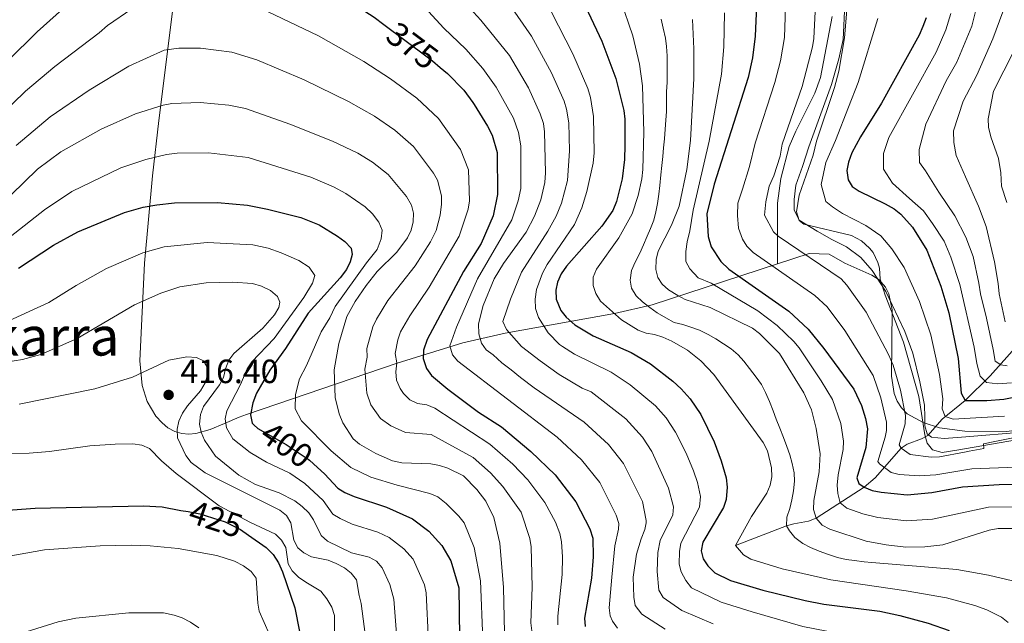
# Model space of a CAD drawing. Extents: x 606650 to 613492, y 785000 to 789737.
# Drawn here: x 610381 to 610674, y 786716 to 786895 of the extents above; entities that cross this region are included whole.
import ezdxf
from ezdxf.enums import TextEntityAlignment as Align

# ---------------------------------------------------------------- set-up
doc = ezdxf.new("R2010")
doc.units = 0
doc.header["$MEASUREMENT"] = 0
doc.linetypes.add('DGN Style 3', pattern=[119.471968, 85.33712, -34.134848])
doc.linetypes.add('DGN Style 5', pattern=[59.735984, 25.601136, -34.134848])
for name, color, linetype in [('Nivel 11', 7, 'Continuous'), ('Nivel 21', 7, 'Continuous'), ('Nivel 22', 7, 'Continuous'), ('Nivel 35', 7, 'Continuous'), ('Nivel 4', 7, 'Continuous'), ('Nivel 41', 7, 'Continuous'), ('Nivel 45', 7, 'Continuous'), ('Nivel 5', 7, 'Continuous'), ('Nivel 57', 7, 'Continuous'), ('Nivel 7', 7, 'Continuous')]:
    doc.layers.add(name, color=color, linetype=linetype)
doc.styles.add('Style-arial', font='arial.shx', dxfattribs={"bigfont": 'arialbig.shx'})
doc.styles.add('Style-ariali', font='ariali.shx', dxfattribs={"bigfont": 'arialibig.shx'})
doc.styles.add('Style-times', font='times.shx', dxfattribs={"bigfont": 'timesbig.shx'})

# ---------------------------------------------------------------- blocks, each defined once
blk = doc.blocks.new('5PATER')
at = {"layer": 'Nivel 7', "linetype": 'Continuous', "lineweight": 0}
h = blk.add_hatch(color=19, dxfattribs=at)
edge = h.paths.add_edge_path()
edge.add_ellipse((0, 0), major_axis=(-1.1, -1.11), ratio=0.999422, start_angle=0, end_angle=360)

msp = doc.modelspace()

# ---------------------------------------------------------------- linework, layer by layer
at = {"layer": 'Nivel 11', "color": 142, "linetype": 'DGN Style 3', "lineweight": 13}
msp.add_polyline3d([(610593.85, 786739.06, 345), (610608.95, 786744.92, 340), (610611.18, 786745.54, 339.08), (610615.51, 786746.32, 336.54), (610617.75, 786747.26, 335), (610632.07, 786756.4, 325), (610635.3, 786759.22, 322.44), (610643.08, 786768.07, 315), (610644.85, 786769.26, 313.75), (610649.1, 786770.79, 311.4), (610650.96, 786771.83, 310.12), (610655.22, 786776.64, 305.81), (610662.07, 786782.18, 300), (610669.49, 786789.5, 293.06), (610683.62, 786805.44, 278.62)], dxfattribs=at)
at = {"layer": 'Nivel 21', "color": 19, "linetype": 'DGN Style 3', "lineweight": 0}
msp.add_polyline3d([(610683.74, 786771.58, 318.19), (610659.53, 786767.4, 314.97), (610655.19, 786766.73, 314.1), (610652.38, 786767.5, 313.62), (610650.8, 786769.48, 313.64), (610650.05, 786771.96, 313.67), (610648.31, 786783.43, 312.36), (610643.75, 786799.52, 312.35), (610638.24, 786813.49, 312.16), (610636.82, 786818.27, 311.71), (610636.57, 786821.57, 311.15), (610636.13, 786823.17, 310.91), (610634.67, 786826.15, 310.54), (610633.67, 786827.47, 310.41), (610631.22, 786829.69, 310.28), (610628.28, 786831.23, 310.32), (610614.1, 786834.65, 310.4), (610612.73, 786835.7, 310.4), (610611.96, 786838.28, 310.4), (610612.69, 786843.2, 310.4), (610616.93, 786855.07, 311.05), (610617.91, 786859.27, 310.4), (610623.21, 786875.24, 310.45), (610624.53, 786880.11, 310.31), (610626.22, 786889.97, 309.85), (610627.25, 786902.63, 309.75)], dxfattribs=at)
at = {"layer": 'Nivel 22', "color": 25, "linetype": 'DGN Style 5', "lineweight": 30, "flags": 128}
for points, elevation in [([(610489.35, 786893.93), (610502.19, 786884.37), (610503.81, 786883.17), (610506.09, 786881.19)], 375), ([(610450.69, 786774.96), (610451.9, 786773.88), (610460.32, 786769.16), (610466.8, 786764.77), (610467.21, 786764.5), (610469.58, 786762.32)], 400), ([(610428.96, 786749.55), (610431.12, 786749.16), (610434.68, 786748.51), (610442.12, 786746.12), (610446.72, 786743.83), (610449.06, 786742.18), (610449.1, 786742.15)], 425)]:
    msp.add_lwpolyline(points, dxfattribs=dict(at, elevation=elevation))
at = {"layer": 'Nivel 35', "color": 92, "linetype": 'DGN Style 3', "lineweight": 0}
for points in [[(610606.27, 786822.8, 325.56), (610569, 786810.67, 349.78), (610557.8, 786808.03, 354.73), (610525.38, 786802.23, 367.14), (610512.83, 786799.32, 372.46), (610493.24, 786793.34, 381.47), (610448.46, 786778, 402.83), (610446.3, 786777.24, 404.04), (610441.99, 786775.39, 407.25), (610437.72, 786773.59, 410.97), (610433.48, 786772.4, 414.54), (610431.38, 786772.21, 416.06), (610429.3, 786772.39, 417.3), (610427.22, 786773, 418.16), (610425.17, 786774.11, 418.57), (610423.42, 786775.53, 418.51), (610421.58, 786777.52, 418.13), (610418.94, 786781.89, 417.12), (610417.46, 786786.61, 415.89), (610416.79, 786793.97, 413.9), (610418.22, 786822.99, 406.49), (610420.52, 786848.93, 399.54), (610422.47, 786865.44, 394.23), (610427.48, 786905.26, 379.39)], [(610622.57, 786896.35, 313.39), (610619.1, 786878.22, 315.62), (610617.4, 786873.54, 316.03), (610611.75, 786862.25, 316.71), (610609.8, 786857.67, 317.07), (610607.32, 786848.14, 318.34), (610606.29, 786840.87, 320.18), (610606.27, 786822.8, 325.56)], [(610698.15, 786778.86, 321.84), (610693.21, 786778.01, 321.84), (610678.37, 786773.44, 321.84), (610674.29, 786773.02, 321.84), (610661.9, 786773.1, 321.84), (610654.47, 786774.12, 321.84), (610649.52, 786775.68, 321.84), (610644.85, 786778.22, 321.82), (610643.15, 786779.98, 321.75), (610641.88, 786782.02, 321.65), (610640.99, 786784.3, 321.51), (610640.12, 786789.45, 321.17), (610640.32, 786809.12, 319.7), (610639.36, 786813.87, 319.37), (610638.42, 786815.89, 319.25), (610636.51, 786818.03, 319.17), (610634.36, 786819.43, 319.18), (610626.34, 786823.02, 319.38), (610621.61, 786825.72, 319.46), (610615.7, 786825.87, 319.43), (610606.27, 786822.8, 325.56)]]:
    msp.add_polyline3d(points, dxfattribs=at)
at = {"layer": 'Nivel 4', "color": 25, "linetype": 'Continuous', "lineweight": 30, "flags": 128}
for points, elevation in [([(610377.58, 786883.13), (610386.33, 786891.75), (610409.81, 786912.89), (610412.79, 786914.9), (610419.47, 786918.1), (610425.24, 786919.67), (610432.64, 786919.78), (610441.28, 786918.43), (610448.58, 786916.38), (610456.16, 786913.45), (610465.49, 786908.8), (610479.8, 786900.42), (610486.46, 786896.08), (610489.35, 786893.93)], 375), ([(610545.18, 786908.02), (610554.13, 786888.98), (610558.25, 786877.9), (610560.63, 786868.34), (610560.94, 786865.86), (610560.96, 786858.04), (610560.85, 786853.8), (610560.14, 786848.09), (610558.48, 786841.38), (610557.31, 786838.67), (610554.12, 786834.06), (610543.55, 786822.17), (610541.97, 786819.85), (610540.93, 786817.41), (610540.44, 786814.96), (610540.54, 786812.35), (610541.86, 786808.94), (610543.45, 786807.01), (610546.08, 786804.65), (610551.54, 786801.41), (610562.84, 786796.5), (610568.5, 786793.05), (610575.21, 786787.91), (610577.66, 786785.64), (610580.37, 786782.72), (610583.5, 786778.08), (610587.43, 786769.9), (610589.53, 786764.27), (610591.03, 786759.18), (610591.29, 786756.42), (610591.07, 786752.79), (610590.19, 786750.37), (610584.1, 786740.09), (610583.6, 786737.52), (610584.18, 786735.11), (610585.55, 786733.02), (610587.68, 786731.03), (610592.35, 786728.69), (610601.96, 786725.81), (610614.53, 786722.77), (610620.1, 786721.71), (610636.66, 786719.6), (610642.6, 786718.34), (610651.09, 786716), (610657.26, 786713.89)], 350), ([(610600.03, 786899.47), (610599.63, 786890.44), (610598.83, 786884.04), (610597.53, 786878.15), (610587.5, 786846.49), (610585.31, 786837.69), (610585.67, 786830.91), (610586.56, 786827.89), (610589.49, 786823.52), (610591.8, 786821.22), (610609.61, 786808.71), (610615.35, 786803.38), (610620.01, 786797.69), (610628.94, 786785.57), (610631.2, 786780.69), (610632.44, 786776.87), (610633.03, 786773.78), (610632.53, 786768.21), (610629.88, 786759.19), (610630.44, 786757.58), (610632.07, 786756.4), (610634.38, 786755.42), (610637.11, 786754.91), (610644.84, 786754.16), (610652.16, 786754.81), (610661.29, 786756.56), (610672.19, 786757.27), (610681.08, 786757.4)], 325), ([(610650.47, 786895.93), (610649.49, 786893.31), (610648.41, 786890.82), (610637.22, 786870.57), (610630.91, 786860.53), (610628.39, 786855.76), (610627.34, 786853.03), (610626.85, 786850.57), (610627.24, 786847.82), (610628.44, 786845.77), (610630.51, 786844.37), (610638.3, 786840.62), (610640.93, 786839.14), (610642.89, 786837.58), (610646.39, 786833.74), (610650.62, 786826.83), (610654.84, 786816.15), (610657.15, 786808.22), (610660, 786794.71), (610660.86, 786784.35), (610662.07, 786782.18), (610668.44, 786782.18), (610673.54, 786782.58), (610679.05, 786783.68)], 300), ([(610506.09, 786881.19), (610508.21, 786879.35), (610513.05, 786874.39), (610515.74, 786870.75), (610516.13, 786870.22), (610520.07, 786863.72), (610521.46, 786861.05), (610523.01, 786855.93), (610523.07, 786843.43), (610521.82, 786837.09), (610518.2, 786828.9), (610513, 786820.52), (610502.17, 786800.3), (610501.14, 786797.18), (610501, 786794.68), (610502.03, 786791.68), (610503.46, 786789.62), (610508.32, 786785.58), (610517.44, 786778.71), (610524.26, 786774.4), (610532.97, 786767.09), (610540.21, 786760.06), (610546.39, 786752.08), (610550.55, 786744.06), (610551.4, 786741.24), (610551.52, 786735.78), (610551.04, 786729.39), (610548.93, 786717.51), (610549.18, 786715.02)], 375), ([(610380.75, 786821.56), (610391.16, 786828.32), (610398.37, 786832.33), (610412.29, 786838.06), (610417.8, 786839.66), (610421.81, 786840.36), (610427.13, 786840.97), (610439.85, 786841.03), (610448.75, 786840.22), (610454.69, 786839.1), (610464.65, 786836.59), (610470.09, 786834.37), (610475.55, 786831.06), (610477.73, 786829.48), (610479.64, 786827.49), (610479.94, 786825.61), (610479.3, 786823.45), (610478.23, 786821.18), (610476.32, 786818.62), (610466.86, 786808.17), (610460.08, 786797.67), (610455.41, 786791.17), (610451.46, 786784.36), (610450.42, 786781.47), (610449.68, 786777.89), (610450.14, 786775.45), (610450.58, 786775.06), (610450.69, 786774.96)], 400), ([(610469.58, 786762.32), (610471.65, 786760.43), (610475.6, 786756.19), (610477.7, 786754.85), (610480.47, 786753.63), (610490.09, 786750.48), (610497.87, 786747), (610502.72, 786743.4), (610506.55, 786739.15), (610509.25, 786734.54), (610511.56, 786726.53), (610512.03, 786697.35)], 400), ([(610288.69, 786701.45), (610291.4, 786718.32), (610292.05, 786727.66), (610292.9, 786731.03), (610294.07, 786733.24), (610295.7, 786735.48), (610298.49, 786738.26), (610300.89, 786740.26), (610302.85, 786741.55), (610316.37, 786744.37), (610329.26, 786746.59), (610337.33, 786747.52), (610358.73, 786748.24), (610385.71, 786750.23), (610417.94, 786750.88), (610423.47, 786750.56), (610428.96, 786749.55)], 425), ([(610449.1, 786742.15), (610454.32, 786738.47), (610456.4, 786736.47), (610458, 786733.98), (610459.2, 786731.28), (610462.84, 786720.58), (610465.61, 786706.48)], 425)]:
    msp.add_lwpolyline(points, dxfattribs=dict(at, elevation=elevation))
at = {"layer": 'Nivel 5', "color": 25, "linetype": 'Continuous', "lineweight": 0, "flags": 128}
for points, elevation in [([(610508.11, 786926.68), (610533.18, 786890.46), (610539.17, 786879.55), (610542.85, 786871.17), (610543.59, 786868.78), (610544.27, 786864.68), (610544.49, 786856.45), (610543.85, 786847.61), (610542.13, 786840.83), (610540.53, 786837.01), (610538.07, 786832.5), (610530.2, 786820.31), (610526.98, 786812.29), (610524.71, 786805.66), (610525.71, 786803.26), (610530.24, 786798.26), (610535.78, 786793.96), (610541.39, 786789.96), (610548.24, 786785.89), (610550.89, 786784.74), (610561.21, 786776.77), (610566.14, 786771.28), (610568.9, 786767.07), (610573.94, 786756.19), (610575.35, 786750.63), (610575.2, 786748.17), (610571.39, 786740.55), (610570.75, 786737.06), (610570.48, 786731.36), (610571.01, 786725.82), (610572.27, 786723.66), (610577.85, 786719.81), (610587.14, 786715.79)], 360), ([(610675.79, 786908.69), (610673.25, 786897.68), (610670.25, 786889.65), (610665.52, 786878.91), (610661.44, 786871.18), (610658.61, 786862.34), (610658.66, 786858.86), (610659.33, 786854.99), (610662.19, 786848.69), (610666, 786839.95), (610668.24, 786833.95), (610670.75, 786823.45), (610671.87, 786817.02), (610672.12, 786813.92), (610673.97, 786805.53)], 285), ([(610608.76, 786902.3), (610608.35, 786890.12), (610607.16, 786883.15), (610605.52, 786876.7), (610599.67, 786858.69), (610597.96, 786851.72), (610595.91, 786845.04), (610594.54, 786840.82), (610594.39, 786837.14), (610594.65, 786833.46), (610595.86, 786830.13), (610597.22, 786828.04), (610599.04, 786826.2), (610617.34, 786813.44), (610621.03, 786810.06), (610626.32, 786803.05), (610634.69, 786789.61), (610637, 786783), (610638.66, 786775.77), (610638.65, 786773.26), (610638.27, 786771.32), (610636.14, 786764.1), (610636.57, 786763.36), (610640.02, 786760.77), (610642.42, 786760.2), (610648.39, 786759.76), (610653.38, 786760.13), (610664.04, 786761.9), (610682.56, 786762.54)], 320), ([(610513.74, 786899.98), (610518.12, 786895.23), (610526.6, 786884.69), (610532.34, 786875.13), (610535.81, 786867.4), (610536.71, 786864.53), (610537.08, 786862.06), (610537.32, 786849.9), (610537.19, 786846.98), (610535.99, 786841.87), (610534.03, 786836.94), (610531.63, 786832.26), (610524.82, 786822.89), (610522.12, 786818.38), (610518.87, 786810.46), (610517.46, 786804.96), (610517.53, 786802.04), (610518.32, 786799.28), (610519.75, 786797.23), (610521.8, 786795.74), (610524.38, 786793.42), (610527.17, 786791.32), (610529.92, 786789.01), (610533.94, 786785.94), (610548.8, 786775.73), (610556.11, 786769.11), (610560.54, 786763.51), (610566.14, 786752.15), (610567.29, 786746.51), (610567.27, 786745.86), (610566.91, 786743.82), (610565.82, 786741.04), (610564.35, 786736.48), (610563.43, 786729.72), (610563.58, 786723.71), (610564.03, 786721.28), (610565.94, 786718.73), (610572.93, 786714.2)], 365), ([(610559.68, 786901.37), (610563.3, 786890.54), (610565.31, 786882.13), (610566.18, 786875.72), (610566.56, 786861.97), (610566.27, 786850.86), (610565.98, 786848.11), (610564.88, 786843.14), (610563.11, 786837.63), (610559.16, 786830.53), (610552.52, 786821.2), (610551.55, 786818.88), (610551.47, 786816.38), (610552.28, 786813.99), (610553.65, 786811.7), (610559.93, 786806.17), (610564.92, 786803.15)], 345), ([(610617.54, 786899.82), (610617.07, 786889.8), (610616.66, 786887.34), (610613.61, 786875.57), (610607.7, 786858.34), (610607.05, 786854.77), (610605.16, 786848.96), (610603.78, 786845.87), (610602.82, 786841.25), (610602.47, 786837.26), (610605.1, 786832.3), (610606.46, 786831.04), (610625.23, 786818.34), (610626.93, 786816.48), (610632.62, 786808.42), (610639.31, 786795.86), (610640.64, 786792.67), (610642.8, 786785.3), (610644.29, 786777.76), (610644.2, 786775.26), (610642.41, 786769.01), (610643.08, 786768.07), (610645.67, 786766.12), (610651.95, 786765.37), (610654.44, 786765.47), (610661.82, 786766.81), (610663.26, 786767.15), (610667.6, 786767.94), (610667.49, 786769.29), (610670.86, 786770.02), (610676.84, 786771.22)], 315), ([(610626.3, 786900), (610625.79, 786889.48), (610624.52, 786883.76), (610622.33, 786876.15), (610615.57, 786857.6), (610613.71, 786851.75), (610611.75, 786846.19), (610611.2, 786841.89), (610611.25, 786838.82), (610612.72, 786835.78), (610618.09, 786832.48), (610622.42, 786830.09), (610626.82, 786827.86), (610631.05, 786824.67), (610634.42, 786820.82), (610638.49, 786814.57), (610644.12, 786802.67), (610646.49, 786796.22), (610648.58, 786787.72), (610649.96, 786780.83), (610650.11, 786777.25), (610650.05, 786774.64), (610650.72, 786772.33), (610652.08, 786771.29), (610655.76, 786770.91), (610662.28, 786771.39), (610678.99, 786772.75)], 310), ([(610665.84, 786900.54), (610664.04, 786893.47), (610659.61, 786882.71), (610656.44, 786877.24), (610650.39, 786864.36), (610648.36, 786856.77), (610648.52, 786852.98), (610650.29, 786850.45), (610654.18, 786844.07), (610658.99, 786837.08), (610662.25, 786830.79), (610664.38, 786824.99), (610666.14, 786817.12), (610666.59, 786813.86), (610668.41, 786806.64), (610670.33, 786797.31), (610670.97, 786793.89), (610672.6, 786792.81), (610674.55, 786792.52)], 290), ([(610375.38, 786866.89), (610382.83, 786874.11), (610391.57, 786881.5), (610404.73, 786891.44), (610407.2, 786893.67), (610414.44, 786898.59)], 380), ([(610452.67, 786898.81), (610469.87, 786890.61), (610483.35, 786882.99), (610491.31, 786877.79), (610499.12, 786872.02), (610505.57, 786866.04), (610512.07, 786856.77), (610514.51, 786850.72), (610514.74, 786841.58), (610514.41, 786839.1), (610511.69, 786831.08), (610502.73, 786815.91), (610497.04, 786807.4), (610494.22, 786802.6), (610493.43, 786800.23), (610492.65, 786796.18), (610493.19, 786793.36), (610492.9, 786790.74), (610493.11, 786788.25), (610494.13, 786785.72), (610495.14, 786784.24), (610497.07, 786782.4), (610499.3, 786781.27), (610502.1, 786780.93), (610504.49, 786779.91), (610520.82, 786769.21), (610527.63, 786763.31), (610532.11, 786758.66), (610537.18, 786751.89), (610540.31, 786745.99), (610541.63, 786742.64), (610542.13, 786740.18), (610542.41, 786735.77), (610542.27, 786730.47), (610540.97, 786718.06), (610540.97, 786715.55)], 380), ([(610502.6, 786897.78), (610507.12, 786892.81), (610513.67, 786886.6), (610518.72, 786880.91), (610522.65, 786875.31), (610527.85, 786866.06), (610529.32, 786861.82), (610530.06, 786857.89), (610530, 786845.21), (610529.23, 786841.56), (610527.35, 786835.9), (610517.1, 786818.33), (610510.89, 786804.01), (610508.91, 786798.4), (610509.73, 786795.81), (610511.25, 786793.84), (610540.8, 786771.32), (610548.04, 786764.59), (610553.47, 786757.79), (610558.35, 786748.1), (610559.14, 786745.68), (610559.01, 786743.91), (610557.99, 786739.01), (610557.07, 786729.73), (610556.25, 786720.61), (610556.55, 786718.17), (610557.27, 786716.61), (610558.74, 786714.58)], 370), ([(610539.15, 786897.61), (610545.51, 786885.25), (610549.89, 786874.94), (610550.7, 786872.25), (610551.62, 786866.6), (610551.81, 786855.85), (610551.51, 786852.73), (610549.66, 786844.35), (610548.18, 786839.44), (610546.01, 786834.48), (610537.85, 786822.58), (610536.44, 786820.08), (610534.64, 786815.15), (610534.27, 786812.29), (610534.41, 786809.56), (610535.24, 786806.88), (610538.1, 786802.35), (610541.46, 786798.8), (610542.41, 786798.2), (610545.96, 786795.95), (610556.86, 786790.62), (610562.47, 786786.81), (610570.01, 786780.61), (610573.25, 786777), (610575.98, 786772.79), (610579.14, 786766.58), (610581.34, 786761.27), (610582.5, 786757.85), (610583.4, 786753.66), (610583.13, 786750.48), (610577.57, 786739.82), (610577.18, 786737.34), (610577.11, 786733.52), (610577.66, 786731.27), (610579.03, 786728.73), (610580.77, 786726.48)], 355), ([(610590.52, 786897.45), (610590.35, 786887.33), (610589.64, 786879.15), (610585.98, 786859.3), (610581.2, 786838.8), (610580.24, 786832.61)], 330), ([(610657.8, 786897.2), (610656.35, 786892.41), (610653.4, 786885.68), (610639.32, 786860.35), (610637.81, 786855.63), (610637.81, 786850.98), (610640.43, 786846.83), (610645.51, 786842.2), (610649.66, 786838.58), (610652.37, 786834.83), (610655.82, 786829.57), (610657.83, 786824.82), (610660.49, 786816.64), (610664.75, 786798.09), (610665.47, 786793.23), (610666.5, 786789.48), (610668.41, 786787.57), (610671.78, 786787.17), (610675.86, 786787.49)], 295), ([(610571.68, 786895.52), (610572.33, 786892.84), (610572.99, 786889.93), (610573.31, 786887.41), (610573.47, 786884.6), (610573.5, 786882.08), (610573.54, 786879.56), (610573.47, 786876.75), (610573.34, 786874), (610573.33, 786871.3), (610573.26, 786868.05), (610573.08, 786865.47), (610572.9, 786862.82), (610572.66, 786859.96), (610572.36, 786857.32), (610572.17, 786854.73), (610571.88, 786852.04), (610571.64, 786849.28), (610571.29, 786846.08), (610571, 786843.5), (610570.59, 786840.74), (610570.12, 786838.26), (610569.49, 786835.78), (610568.57, 786833.36), (610567.59, 786830.99), (610566.51, 786828.5), (610565.42, 786825.96), (610564.01, 786823.3), (610562.92, 786820.82), (610562.46, 786818.01), (610562.94, 786815.6), (610564.27, 786813.26), (610566.15, 786811.5), (610568.3, 786809.84), (610570.51, 786808.25), (610573.12, 786806.72), (610575.55, 786805.41), (610578.14, 786804.77), (610580.57, 786803.97), (610583.1, 786803.11), (610585.65, 786801.8), (610587.97, 786800.54), (610590.24, 786799.06), (610592.5, 786797.53), (610594.6, 786795.76), (610596.32, 786793.88), (610597.98, 786791.72), (610599.98, 786789.11), (610601.53, 786786.94), (610602.74, 786784.55), (610603.9, 786781.87), (610605.01, 786779.14), (610605.89, 786776.69), (610607, 786773.95), (610608.05, 786771.22), (610609.04, 786768.49), (610609.92, 786766.03), (610610.63, 786763.52), (610611.23, 786760.72), (610611.33, 786758.2), (610611.03, 786755.39), (610610.51, 786752.68), (610609.99, 786750.15), (610609.02, 786747.5), (610608.95, 786744.92), (610609.81, 786743.42), (610611.41, 786741.48), (610613.85, 786739.66), (610616.11, 786738.52), (610618.71, 786737.38), (610621.42, 786736.41), (610624.12, 786735.49), (610626.66, 786734.91), (610629.19, 786734.61), (610632, 786734.27), (610634.34, 786734.04), (610659.59, 786731.93), (610668.96, 786730.33), (610676.12, 786728.63)], 340), ([(610581.01, 786895.44), (610581.38, 786886.71), (610581.45, 786877.9), (610580.48, 786859.52), (610579.39, 786850.83), (610577.08, 786839.91), (610574.81, 786834.32)], 335), ([(610636.11, 786895.75), (610630.21, 786876.67), (610627.42, 786869.36), (610623.52, 786859.46), (610620.65, 786852.98), (610619.21, 786846.41), (610620.65, 786841.32), (610622.62, 786839.79), (610625.63, 786837.73), (610632.56, 786834.24), (610636.96, 786831.12), (610640.28, 786827.3), (610643.89, 786821.76), (610648.47, 786811.66), (610651.89, 786801.69), (610654.4, 786789.96), (610655.46, 786782.7), (610655.18, 786779.68), (610656.1, 786777.47), (610658.5, 786776.62), (610673.77, 786777.52)], 305), ([(610679.8, 786892.51), (610670.51, 786874.13), (610668.9, 786865.92), (610669.02, 786863.43), (610669.68, 786860.52), (610671.91, 786854.13), (610672.69, 786849.85), (610672.82, 786845.86), (610674.46, 786841.02)], 280), ([(610380.01, 786858.01), (610390.13, 786866.5), (610401.73, 786874.42), (610413.56, 786881.59), (610424.01, 786886.35), (610428.43, 786886.94), (610434.87, 786886.95), (610444.19, 786885.7), (610451.58, 786883.47), (610465.63, 786877.47), (610478.84, 786871.02), (610486.55, 786866.67), (610492.55, 786862.5), (610498.1, 786857.69), (610499.64, 786855.72), (610504.06, 786849.81), (610505.29, 786847.64), (610506.43, 786843.02), (610506.47, 786840.52), (610506.08, 786837.25), (610504.9, 786832.71), (610503.15, 786829.33), (610498.59, 786822.18), (610490.52, 786811.91), (610487.09, 786806.37), (610486.06, 786804.1), (610484.3, 786797.68), (610484.35, 786795.04), (610483.71, 786791.47), (610484.3, 786784.35), (610485.42, 786780.93), (610488.34, 786776.87), (610491.36, 786774.7), (610495.77, 786772.73), (610503.36, 786772.1), (610515.86, 786765.22), (610520.97, 786760.69), (610524.67, 786756.62), (610530.08, 786748.99), (610532.71, 786741.23), (610533.08, 786738.75), (610533.42, 786726.75), (610533, 786716.11), (610533.61, 786711.34)], 385), ([(610374.57, 786839.57), (610386.4, 786850.92), (610393.34, 786856.07), (610405.36, 786862.87), (610415.5, 786867.4), (610423.71, 786869.99), (610426.28, 786870.48), (610434.75, 786870.72), (610443.24, 786870.01)], 390), ([(610443.24, 786870.01), (610448.25, 786869.02), (610461.39, 786864.33), (610474.03, 786859.25), (610481.59, 786855.7), (610485.97, 786852.99), (610490.62, 786849.34), (610496.05, 786842.85), (610497.49, 786840.3), (610498.08, 786837.86), (610498.02, 786835.28), (610497.45, 786832.82), (610496.29, 786830.55), (610493.16, 786826.31), (610487.3, 786820.5), (610484.01, 786816.42), (610480.75, 786811.6), (610478.33, 786807.2), (610475.95, 786799.18), (610474.55, 786791.36), (610474.84, 786783.12), (610476.05, 786778.19), (610477.12, 786775.55), (610480.24, 786770.85), (610482.11, 786769.19), (610486.95, 786766.46), (610491.93, 786764.28), (610494.68, 786763.65), (610503.3, 786763.34), (610505.89, 786762.93), (610508.37, 786762.13), (610512.96, 786759.81), (610516.94, 786755.75), (610519.62, 786752.25), (610521.95, 786747.41), (610523.78, 786739.81), (610524.83, 786726.66), (610525.2, 786713.2)], 390), ([(610378.28, 786830.83), (610388.47, 786838.88), (610396.56, 786844.36), (610411.16, 786851.32), (610418.6, 786853.86), (610424.72, 786855.34), (610427.91, 786855.72), (610437.19, 786855.82), (610449, 786854.37), (610467.66, 786848.59), (610474.33, 786845.75), (610477.97, 786843.73), (610483.75, 786839.76), (610485.95, 786837.68), (610487.85, 786835.17), (610488.84, 786832.86), (610488.56, 786830.2), (610487.37, 786827.07), (610484.13, 786823.11), (610474.81, 786810.13), (610473.26, 786806.81), (610470.72, 786802.62), (610466.31, 786792.57), (610464.22, 786788.65), (610463.06, 786784.02), (610462.92, 786779.71), (610464.81, 786776.15), (610473.66, 786767.25), (610479.48, 786762.32), (610485.47, 786759.43), (610493.3, 786756.99), (610503.02, 786754.59), (610505.39, 786753.52), (610507.84, 786751.61), (610511.63, 786747.79), (610513.14, 786745.81), (610516.19, 786738.54), (610518.02, 786728.58), (610518.7, 786711.13)], 395), ([(610574.81, 786834.32), (610570.83, 786826.57), (610570.19, 786824.15), (610570.18, 786821.18), (610570.72, 786818.71), (610572.04, 786816.77), (610573.86, 786815.05), (610576.64, 786813.36), (610578.85, 786812.2), (610586.23, 786809.83), (610598.83, 786803.71), (610600.94, 786802.11), (610606.87, 786796.16), (610614.1, 786784.46), (610616.37, 786779.45), (610617.74, 786773.91), (610618.92, 786766.3), (610618.67, 786760.95), (610617.05, 786752.47), (610616.98, 786749.77), (610617.75, 786747.26), (610619.58, 786745.16), (610621.79, 786743.99), (610632.65, 786740.38), (610638.57, 786739.29), (610644.44, 786738.63), (610650.03, 786738.71), (610655.41, 786739.33), (610669.2, 786743.66), (610671.83, 786744.2), (610677.02, 786744.18)], 335), ([(610580.24, 786832.61), (610579.47, 786829.36), (610579, 786826.49), (610579.07, 786823.5), (610580.21, 786821.3), (610582.7, 786818.68), (610586.55, 786817.09), (610600.43, 786808.87), (610606.15, 786804.52), (610611.11, 786799.77), (610612.71, 786797.85), (610619.28, 786788.06), (610622.66, 786782.51), (610625.09, 786775.39), (610625.85, 786770.11), (610625.79, 786767.61), (610624.27, 786760.07), (610624, 786757.05), (610624.24, 786754.6), (610624.91, 786751.83), (610626.84, 786750.23), (610631.64, 786748.52), (610636.11, 786747.42), (610644.64, 786746.39), (610652.34, 786746.9), (610668.97, 786750.54), (610679.6, 786750.62)], 330), ([(610375.71, 786804.86), (610389.74, 786811.33), (610397.89, 786816.35), (610406.93, 786821.44), (610417.66, 786826.1), (610424.04, 786827.9), (610436.81, 786829.11), (610450.35, 786828.43), (610454.94, 786827.44), (610458.8, 786826.06), (610464.03, 786823.8), (610467.14, 786821.78), (610468.81, 786819.38), (610468.12, 786817.09), (610465.5, 786812.77), (610456.71, 786800.66), (610450.08, 786793.65), (610448.68, 786791.57), (610446.68, 786786.91), (610442.69, 786779.16), (610442.13, 786776.71), (610442.56, 786774.12), (610444.45, 786770.82), (610449.55, 786766.71), (610454.48, 786763.87), (610461.34, 786760.58), (610465.82, 786757.56), (610471.3, 786752.5), (610474.2, 786748.46), (610476.29, 786747.09), (610479.93, 786745.47), (610487.51, 786743.05), (610490.89, 786741.44), (610495.24, 786738.08), (610498.06, 786735.03), (610501.39, 786727.46), (610501.9, 786725.02), (610503.25, 786696.11)], 405), ([(610376.95, 786793.64), (610381.93, 786794.34), (610387.39, 786795.86), (610398.16, 786800.58), (610415.24, 786810.66), (610423.04, 786814.14), (610428.68, 786815.97), (610436.48, 786817.2), (610444.48, 786817.32), (610450.33, 786816.97), (610452.99, 786816.16), (610455.63, 786814.85), (610457.68, 786813.15), (610458.38, 786811.47), (610458.06, 786809.84), (610456.79, 786807.69), (610453.34, 786803.65), (610444.75, 786796.12), (610443.22, 786794.14), (610442.23, 786791.65), (610441.71, 786789.06), (610440.47, 786786.89), (610435.69, 786780.43), (610434.83, 786778.03), (610434.57, 786775.21), (610435.03, 786772.75), (610436.02, 786770.38), (610439.3, 786765.65), (610446.19, 786760.01), (610451.16, 786757.27), (610458.21, 786754.8), (610462.83, 786752.39), (610465.07, 786750.73), (610467, 786748.81), (610468.43, 786746.76), (610470.69, 786742.08), (610472.53, 786740.39), (610479.72, 786736.91), (610484.93, 786735.62), (610487.13, 786734.44), (610488.85, 786732.48), (610491.1, 786727.52), (610492.26, 786723.17), (610494.47, 786694.88)], 410), ([(610564.92, 786803.15), (610567.22, 786802.19), (610569.76, 786801.83), (610572.2, 786801.07), (610574.9, 786799.87), (610579.59, 786797.19), (610583.51, 786793.94), (610587.37, 786789.95), (610602.06, 786769.7), (610603.27, 786767.25), (610604.52, 786762.22), (610604.62, 786759.53), (610604.15, 786757.07), (610603.07, 786754.62), (610598.51, 786747.74), (610593.85, 786739.06)], 345), ([(610436.69, 786792.33), (610435.71, 786793.94), (610433.68, 786794.98), (610430.77, 786795.21), (610425.44, 786794.18), (610414.63, 786789.18), (610403.46, 786785.66), (610380.92, 786781.11)], 415), ([(610484.05, 786710.5), (610482.57, 786721.82), (610481.96, 786724.24), (610481.19, 786728.91), (610479.57, 786730.93), (610477.6, 786732.46), (610475.14, 786733.75), (610472.8, 786734.76), (610467.81, 786735.76), (610465.58, 786736.88), (610463.76, 786738.37), (610462.55, 786740.71), (610461.68, 786745.85), (610460.41, 786748.05), (610458.43, 786749.56), (610436.2, 786760.72), (610432.07, 786763.81), (610430.47, 786765.87), (610427.97, 786771.13), (610427.88, 786773.65), (610428.35, 786776.1), (610429.44, 786778.48), (610430.98, 786780.63), (610434.85, 786785.08), (610436.26, 786787.45), (610436.9, 786789.87), (610436.69, 786792.33)], 415), ([(610474.7, 786707.57), (610474.65, 786718.29), (610473.88, 786720.74), (610472.33, 786723.25), (610470.55, 786725.57), (610466.14, 786728.2), (610463.98, 786729.74), (610462.05, 786731.62), (610460.84, 786733.68), (610460.2, 786738.55), (610458.94, 786740.72), (610457.11, 786742.49), (610449.71, 786745.97), (610440.38, 786750.88), (610427.61, 786760.51), (610423.23, 786764.31), (610419.7, 786767.91), (610417.39, 786768.88), (610414.74, 786769.29), (610409.47, 786769.27), (610401.9, 786768.76), (610389.92, 786767.07), (610383.92, 786766.53), (610357.78, 786766.08)], 420), ([(610318.76, 786710.78), (610323.58, 786717.44), (610325.37, 786719.18), (610327.53, 786720.67), (610335.14, 786724.73), (610345.63, 786728.28), (610353.82, 786730.2), (610367.29, 786734.04), (610388.48, 786737.77), (610405.04, 786739.02), (610414.32, 786739.16), (610419.85, 786738.98), (610428.21, 786738.18), (610439.68, 786736.12), (610444.92, 786734.4), (610447.63, 786733.04), (610449.85, 786731.39), (610451.39, 786729.4), (610451.84, 786722), (610452.29, 786719.54), (610456.73, 786709.48)], 430), ([(610593.85, 786739.06), (610596.23, 786736.34), (610598.33, 786735), (610607.66, 786732.17), (610622.13, 786728.89), (610644.52, 786725.64), (610656.52, 786723.56), (610664.92, 786721.31), (610668.53, 786719.99), (610672.83, 786717.77), (610674.78, 786716.18)], 345), ([(610580.77, 786726.48), (610589.58, 786722.3), (610598.72, 786719.38), (610613.78, 786715.06), (610631.65, 786711.59), (610636.97, 786710.24), (610643.58, 786708.03), (610650.17, 786705.57), (610653.55, 786703.89), (610659.06, 786699.83), (610661.02, 786697.46), (610663.82, 786693.72), (610665.89, 786689.23), (610667.42, 786684.31), (610668.46, 786678.18), (610668.55, 786672.52), (610667.25, 786666.15), (610665.35, 786653.36), (610665.67, 786648.11), (610666.11, 786646.19), (610667.62, 786644.2), (610673.57, 786638.93), (610686.81, 786628.59)], 355), ([(610381.41, 786712.91), (610392.49, 786716.45), (610397.8, 786717.49), (610413.52, 786719.12), (610423.84, 786719.06), (610427.02, 786718.37), (610429.4, 786717.58), (610431.87, 786716.27), (610434.32, 786714.67)], 435)]:
    msp.add_lwpolyline(points, dxfattribs=dict(at, elevation=elevation))
at = {"layer": 'Nivel 57', "color": 92, "linetype": 'DGN Style 3', "lineweight": 0}
for points in [[(610427.48, 786905.26, 379.39), (610422.47, 786865.44, 394.23), (610420.52, 786848.93, 399.54), (610418.22, 786822.99, 406.49), (610416.79, 786793.97, 413.9), (610417.46, 786786.61, 415.89), (610418.94, 786781.89, 417.12), (610421.58, 786777.52, 418.13), (610423.42, 786775.53, 418.51), (610425.17, 786774.11, 418.57), (610427.22, 786773, 418.16), (610429.3, 786772.39, 417.3), (610431.38, 786772.21, 416.06), (610433.48, 786772.4, 414.54), (610437.72, 786773.59, 410.97), (610441.99, 786775.39, 407.25), (610446.3, 786777.24, 404.04), (610448.46, 786778, 402.83), (610493.24, 786793.34, 381.47), (610512.83, 786799.32, 372.46), (610525.38, 786802.23, 367.14), (610557.8, 786808.03, 354.73), (610569, 786810.67, 349.78), (610606.27, 786822.8, 325.56), (610606.29, 786840.87, 320.18), (610607.32, 786848.14, 318.34), (610609.8, 786857.67, 317.07), (610611.75, 786862.25, 316.71), (610617.4, 786873.54, 316.03), (610619.1, 786878.22, 315.62), (610622.57, 786896.35, 313.39)], [(610622.57, 786896.35, 313.39), (610619.1, 786878.22, 315.62), (610617.4, 786873.54, 316.03), (610611.75, 786862.25, 316.71), (610609.8, 786857.67, 317.07), (610607.32, 786848.14, 318.34), (610606.29, 786840.87, 320.18), (610606.27, 786822.8, 325.56), (610615.7, 786825.87, 319.43), (610621.61, 786825.72, 319.46), (610626.34, 786823.02, 319.38), (610634.36, 786819.43, 319.18), (610636.51, 786818.03, 319.17), (610638.42, 786815.89, 319.25), (610639.36, 786813.87, 319.37), (610640.32, 786809.12, 319.7), (610640.12, 786789.45, 321.17), (610640.99, 786784.3, 321.51), (610641.88, 786782.02, 321.65), (610643.15, 786779.98, 321.75), (610644.85, 786778.22, 321.82), (610649.52, 786775.68, 321.84), (610654.47, 786774.12, 321.84), (610661.9, 786773.1, 321.84), (610674.29, 786773.02, 321.84)]]:
    msp.add_polyline3d(points, dxfattribs=at)

# ---------------------------------------------------------------- block references
at = {"layer": 'Nivel 7', "color": 19, "linetype": 'Continuous', "lineweight": 0}
msp.add_blockref('5PATER', (610425.36, 786783.86, 416.4), dxfattribs=at)

# ---------------------------------------------------------------- texts
at = {"layer": 'Nivel 41', "color": 25, "linetype": 'Continuous', "lineweight": 0, "style": 'Style-ariali'}
for s, rotation, p in [('375', 323, (610497.79, 786887.65, 375)), ('400', 325, (610460.44, 786769.08, 400)), ('425', 342, (610439.4, 786746.99, 425))]:
    msp.add_text(s, height=7, rotation=rotation, dxfattribs=at).set_placement(p, align=Align.MIDDLE_CENTER)
at = {"layer": 'Nivel 41', "color": 19, "linetype": 'Continuous', "lineweight": 0, "style": 'Style-arial'}
msp.add_text('416.40', height=7, dxfattribs=at).set_placement((610428.86, 786787.36, 416.4))
at = {"layer": 'Nivel 45', "color": 19, "linetype": 'Continuous', "lineweight": 0, "style": 'Style-times'}
msp.add_text('Marimigeleneko Bizkarra', height=11.5, dxfattribs=at).set_placement((610319.72, 786801.3, 409.52), align=Align.MIDDLE_CENTER)

doc.saveas('drawing.dxf')
